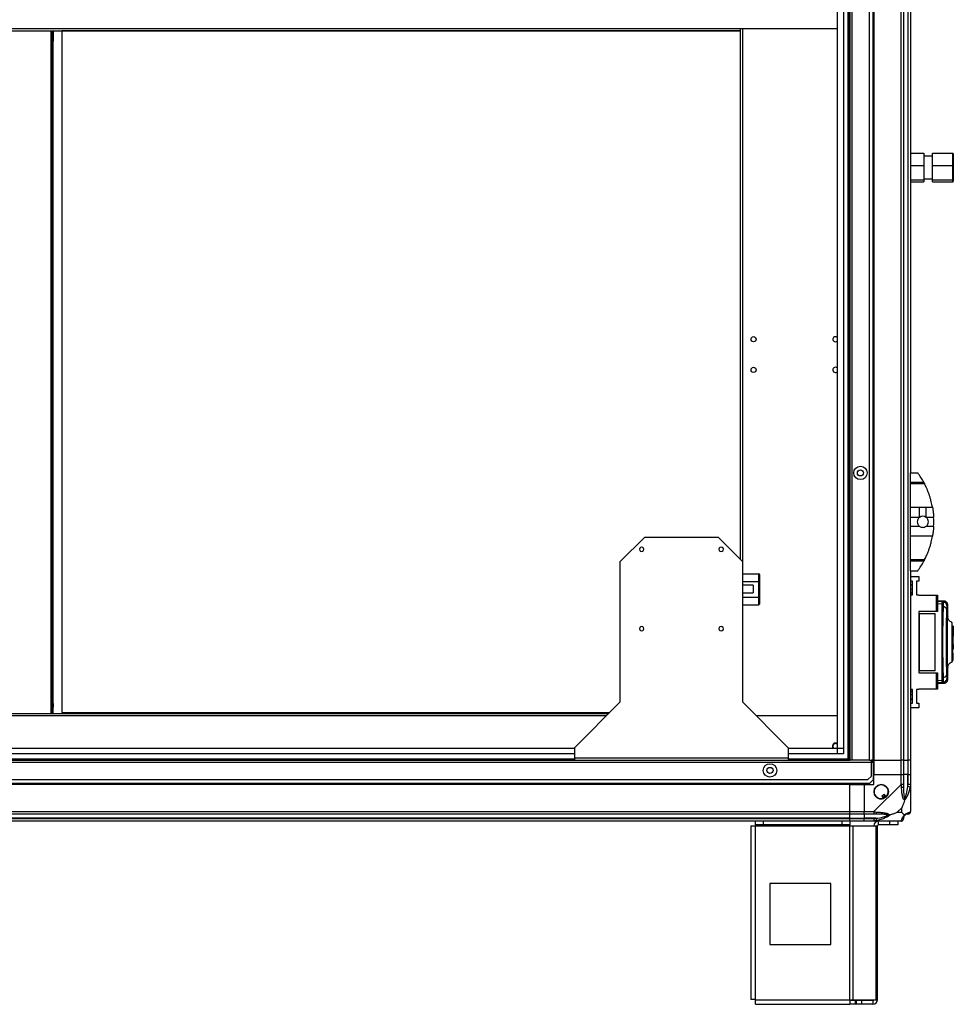
# Model space of a CAD drawing. Units: millimetres. Extents: x 249 to 6815, y 231 to 3765.
# Drawn here: x 6051 to 6815, y 1303 to 2109 of the extents above; entities that cross this region are included whole.
import ezdxf

# ---------------------------------------------------------------- set-up
doc = ezdxf.new("R2010")
doc.units = ezdxf.units.MM

msp = doc.modelspace()

# ---------------------------------------------------------------- linework, layer by layer
at = {"linetype": 'Continuous', "lineweight": 25}
for p, q in [((6720.18, 1507.79), (6720.18, 2467.88)), ((6724.91, 2467.88), (6724.91, 1507.79)), ((6728.86, 1502.83), (6728.86, 2472.83)), ((6729.86, 1502.83), (6729.86, 2472.83)), ((6730.36, 1502.83), (6730.36, 2472.83)), ((6732.16, 1502.83), (6732.16, 2472.83)), ((6746.36, 1502.83), (6746.36, 2472.83)), ((6749.36, 1502.83), (6749.36, 2472.83)), ((6749.51, 2472.83), (6749.51, 1502.83)), ((6749.86, 2472.83), (6749.86, 1502.83)), ((6772.11, 1502.83), (6772.11, 2472.83)), ((6774.11, 2472.83), (6774.11, 1502.83)), ((6777.61, 2472.83), (6777.61, 1502.83)), ((6777.86, 1502.83), (6777.86, 2472.83)), ((6720.09, 1512.6), (6720.09, 2463.06)), ((6779.86, 2237.83), (6779.86, 1737.83)), ((4889.36, 2101.6), (6640.36, 2101.6)), ((4889.36, 2099.8), (6640.36, 2099.8)), ((6074.86, 2099.8), (6074.86, 2099.7)), ((6074.86, 2099.7), (6076.56, 2099.7)), ((6076.56, 1540.7), (6076.56, 2099.7)), ((6076.56, 2099.7), (6077.36, 2099.7)), ((6077.36, 2099.7), (6078.36, 2099.7)), ((6077.36, 2099.7), (6077.36, 2094.2)), ((6078.36, 2099.7), (6078.36, 2094.2)), ((6640.43, 2099.7), (6085.43, 2099.7)), ((6085.43, 2099.7), (6085.43, 1541.7)), ((6640.36, 2101.6), (6720.09, 2101.6)), ((6640.36, 2101.6), (6640.36, 2099.8)), ((6640.43, 2101.6), (6640.43, 1667.26)), ((6642.23, 2101.6), (6642.23, 1665.46)), ((6077.36, 2094.2), (6078.36, 2094.2)), ((6077.36, 2091.37), (6077.36, 2094.2)), ((6078.36, 2091.37), (6077.36, 2091.37)), ((6077.36, 1549.03), (6077.36, 2091.37)), ((6078.36, 2094.2), (6078.36, 2091.37)), ((6078.36, 1549.03), (6078.36, 2091.37)), ((6779.86, 1999.57), (6790.86, 1999.57)), ((6790.86, 1999.57), (6790.86, 1989.49)), ((6797.86, 1989.49), (6797.86, 1999.57)), ((6797.86, 1999.57), (6814.36, 1999.57)), ((6814.36, 1989.49), (6814.36, 1999.57)), ((6814.86, 1999.03), (6814.86, 1989.41)), ((6797.86, 1997.08), (6790.86, 1997.08)), ((6779.86, 1989.49), (6790.86, 1989.49)), ((6790.86, 1989.49), (6790.86, 1977.75)), ((6797.86, 1989.49), (6814.36, 1989.49)), ((6797.86, 1977.75), (6797.86, 1989.49)), ((6814.36, 1977.75), (6814.36, 1989.49)), ((6814.86, 1989.41), (6814.86, 1978.21)), ((6779.86, 1977.75), (6790.86, 1977.75)), ((6779.86, 1976.1), (6790.86, 1976.1)), ((6790.86, 1978.58), (6797.86, 1978.58)), ((6790.86, 1977.75), (6790.86, 1976.1)), ((6797.86, 1977.75), (6814.36, 1977.75)), ((6797.86, 1976.1), (6797.86, 1977.75)), ((6797.86, 1976.1), (6814.36, 1976.1)), ((6814.36, 1976.1), (6814.36, 1977.75)), ((6814.86, 1978.21), (6814.86, 1976.63)), ((6779.86, 1737.83), (6785.86, 1737.83)), ((6779.86, 1730.19), (6779.86, 1737.83)), ((6779.86, 1730.19), (6790.68, 1730.19)), ((6779.86, 1728.78), (6779.86, 1730.19)), ((6791.42, 1728.78), (6779.86, 1728.78)), ((6779.86, 1709.72), (6779.86, 1728.78)), ((6779.86, 1709.72), (6787.21, 1709.72)), ((6779.86, 1701.45), (6779.86, 1709.72)), ((6787.21, 1701.45), (6787.21, 1709.72)), ((6792.72, 1709.72), (6797.82, 1709.72)), ((6792.72, 1701.45), (6792.72, 1709.72)), ((6787.21, 1701.45), (6779.86, 1701.45)), ((6779.86, 1694.21), (6779.86, 1701.45)), ((6798.77, 1701.45), (6792.72, 1701.45)), ((6779.86, 1694.21), (6787.21, 1694.21)), ((6779.86, 1685.94), (6779.86, 1694.21)), ((6792.72, 1694.21), (6798.77, 1694.21)), ((6562.36, 1685.33), (6542.36, 1665.33)), ((6562.36, 1685.33), (6622.36, 1685.33)), ((6642.36, 1665.33), (6622.36, 1685.33)), ((6797.82, 1685.94), (6779.86, 1685.94)), ((6779.86, 1666.89), (6779.86, 1685.94)), ((6542.36, 1550.33), (6542.36, 1665.33)), ((6642.36, 1665.33), (6642.36, 1550.33)), ((6779.86, 1666.89), (6791.42, 1666.89)), ((6779.86, 1665.48), (6779.86, 1666.89)), ((6790.68, 1665.48), (6779.86, 1665.48)), ((6779.86, 1657.83), (6779.86, 1665.48)), ((6788.56, 1661.83), (6788.59, 1661.83)), ((6642.36, 1655.24), (6655.71, 1655.24)), ((6655.71, 1648.89), (6655.71, 1655.24)), ((6656.21, 1654.66), (6656.21, 1648.6)), ((6779.86, 1657.83), (6785.86, 1657.83)), ((6779.86, 1657.83), (6779.86, 1502.83)), ((6779.86, 1653.01), (6786.61, 1653.01)), ((6786.61, 1653.01), (6786.61, 1649.26)), ((6642.36, 1648.89), (6655.71, 1648.89)), ((6651.21, 1645.96), (6642.36, 1645.96)), ((6651.21, 1645.96), (6651.21, 1642.83)), ((6655.71, 1636.18), (6655.71, 1648.89)), ((6656.21, 1648.6), (6656.21, 1636.47)), ((6781.61, 1649.26), (6779.86, 1649.26)), ((6781.61, 1646.33), (6779.86, 1646.33)), ((6781.61, 1645.99), (6779.86, 1645.99)), ((6781.61, 1638.01), (6781.61, 1649.26)), ((6786.61, 1649.26), (6784.86, 1649.26)), ((6784.86, 1649.26), (6784.86, 1638.01)), ((6642.36, 1639.71), (6651.21, 1639.71)), ((6651.21, 1642.83), (6651.21, 1639.71)), ((6656.21, 1636.47), (6656.21, 1630.41)), ((6779.86, 1642.58), (6781.61, 1642.58)), ((6781.61, 1639.96), (6779.86, 1639.96)), ((6781.61, 1638.5), (6779.86, 1638.5)), ((6779.86, 1638.01), (6781.61, 1638.01)), ((6784.86, 1638.01), (6786.61, 1638.01)), ((6786.61, 1638.01), (6786.61, 1637.86)), ((6786.61, 1637.86), (6801.06, 1637.86)), ((6801.06, 1624.53), (6801.06, 1637.86)), ((6801.06, 1637.86), (6802.06, 1637.86)), ((6802.06, 1637.86), (6802.06, 1624.53)), ((6642.36, 1636.18), (6655.71, 1636.18)), ((6642.36, 1629.83), (6655.71, 1629.83)), ((6655.71, 1629.83), (6655.71, 1636.18)), ((6807.54, 1632.91), (6802.06, 1633.2)), ((6806.82, 1632.27), (6802.06, 1632.53)), ((6802.06, 1630.96), (6805.36, 1630.78)), ((6805.36, 1628.26), (6806.55, 1628.19)), ((6805.36, 1628.26), (6805.36, 1570.41)), ((6806.82, 1632.27), (6807.08, 1632.19)), ((6807.42, 1632.88), (6807.42, 1632.89)), ((6810.3, 1629.56), (6810.3, 1629.57)), ((6810.36, 1619.91), (6810.36, 1629.56)), ((6786.61, 1624.53), (6786.61, 1574.13)), ((6801.06, 1624.53), (6786.61, 1624.53)), ((6786.61, 1622.83), (6787.06, 1622.83)), ((6787.06, 1622.83), (6787.06, 1575.83)), ((6787.06, 1622.83), (6800.06, 1622.83)), ((6800.06, 1575.83), (6800.06, 1622.83)), ((6802.06, 1624.53), (6801.06, 1624.53)), ((6809.43, 1584.33), (6809.43, 1614.33)), ((6809.48, 1615.33), (6809.95, 1615.33)), ((6809.48, 1614.33), (6809.48, 1584.33)), ((6809.98, 1614.33), (6809.48, 1614.33)), ((6809.98, 1614.33), (6809.98, 1584.33)), ((6814.76, 1612.38), (6814.36, 1612.38)), ((6814.76, 1612.38), (6814.76, 1609.51)), ((6814.76, 1609.51), (6814.36, 1609.51)), ((6814.76, 1609.43), (6814.36, 1609.43)), ((6814.76, 1604.33), (6814.36, 1604.33)), ((6814.76, 1609.51), (6814.76, 1609.43)), ((6814.76, 1609.43), (6814.76, 1604.33)), ((6814.76, 1600.73), (6814.76, 1604.33)), ((6813.86, 1602.33), (6814.36, 1602.33)), ((6814.36, 1600.73), (6814.76, 1600.73)), ((6814.36, 1597.33), (6814.76, 1597.33)), ((6814.76, 1597.33), (6814.76, 1600.73)), ((6814.76, 1597.33), (6814.76, 1593.46)), ((6814.76, 1593.46), (6814.36, 1593.46)), ((6814.36, 1590.33), (6814.76, 1590.33)), ((6814.76, 1587.53), (6814.76, 1590.33)), ((6809.48, 1584.33), (6809.98, 1584.33)), ((6809.95, 1583.33), (6809.48, 1583.33)), ((6814.36, 1587.53), (6814.76, 1587.53)), ((6814.76, 1587.03), (6814.36, 1587.03)), ((6814.36, 1585.13), (6814.76, 1585.13)), ((6814.76, 1587.03), (6814.76, 1587.53)), ((6814.76, 1585.13), (6814.76, 1587.03)), ((6787.06, 1575.83), (6786.61, 1575.83)), ((6786.61, 1574.13), (6801.06, 1574.13)), ((6800.06, 1575.83), (6787.06, 1575.83)), ((6801.06, 1560.81), (6801.06, 1574.13)), ((6801.06, 1574.13), (6802.06, 1574.13)), ((6802.06, 1574.13), (6802.06, 1560.81)), ((6810.36, 1569.11), (6810.36, 1578.72)), ((6805.36, 1567.88), (6802.06, 1567.7)), ((6806.82, 1566.39), (6802.06, 1566.14)), ((6802.06, 1565.47), (6807.54, 1565.76)), ((6806.55, 1570.47), (6805.36, 1570.41)), ((6806.8, 1566.43), (6805.36, 1566.35)), ((6806.78, 1566.56), (6806.8, 1566.43)), ((6807.08, 1566.47), (6806.82, 1566.39)), ((6807.42, 1565.77), (6807.42, 1565.78)), ((6810.3, 1569.1), (6810.3, 1569.11)), ((6781.61, 1560.66), (6779.86, 1560.66)), ((6779.86, 1560.17), (6781.61, 1560.17)), ((6779.86, 1558.7), (6781.61, 1558.7)), ((6781.61, 1556.08), (6779.86, 1556.08)), ((6781.61, 1549.41), (6781.61, 1560.66)), ((6786.61, 1560.66), (6784.86, 1560.66)), ((6784.86, 1560.66), (6784.86, 1549.41)), ((6801.06, 1560.81), (6786.61, 1560.81)), ((6786.61, 1560.81), (6786.61, 1560.66)), ((6802.06, 1560.81), (6801.06, 1560.81)), ((6077.36, 1549.03), (6078.36, 1549.03)), ((6077.36, 1546.2), (6077.36, 1549.03)), ((6078.36, 1549.03), (6078.36, 1546.2)), ((6504.86, 1512.83), (6542.36, 1550.33)), ((6642.36, 1550.33), (6679.86, 1512.83)), ((6781.61, 1552.67), (6779.86, 1552.67)), ((6779.86, 1552.33), (6781.61, 1552.33)), ((6779.86, 1549.41), (6781.61, 1549.41)), ((6784.86, 1549.41), (6786.61, 1549.41)), ((6786.61, 1549.41), (6786.61, 1545.66)), ((6532.73, 1540.7), (4889.36, 1540.7)), ((6078.36, 1546.2), (6077.36, 1546.2)), ((6077.36, 1540.7), (6077.36, 1546.2)), ((6078.36, 1540.7), (6078.36, 1546.2)), ((6085.43, 1541.7), (6533.73, 1541.7)), ((6786.61, 1545.66), (6779.86, 1545.66)), ((6530.93, 1538.9), (4889.36, 1538.9)), ((6720.09, 1538.9), (6653.8, 1538.9)), ((4804.82, 1512.51), (6504.86, 1512.51)), ((6504.86, 1507.79), (4804.82, 1507.79)), ((4809.63, 1512.6), (6504.86, 1512.6)), ((6504.86, 1512.83), (6504.86, 1504.63)), ((6679.86, 1512.83), (6679.86, 1504.63)), ((6679.86, 1512.6), (6720.09, 1512.6)), ((6679.86, 1512.51), (6724.91, 1512.51)), ((6724.91, 1507.79), (6679.86, 1507.79)), ((4781.86, 1501.03), (6747.86, 1501.03)), ((4799.36, 1502.83), (6730.36, 1502.83)), ((4799.86, 1503.83), (6504.86, 1503.83)), ((6504.86, 1504.63), (6679.86, 1504.63)), ((6504.86, 1504.63), (6504.86, 1502.83)), ((6679.86, 1504.63), (6679.86, 1502.83)), ((6679.86, 1503.83), (6729.86, 1503.83)), ((6732.16, 1502.83), (6730.36, 1502.83)), ((6746.36, 1502.83), (6732.16, 1502.83)), ((6746.36, 1502.83), (6747.86, 1502.83)), ((6747.86, 1501.03), (6747.86, 1502.83)), ((6749.36, 1502.83), (6747.86, 1502.83)), ((6747.86, 1501.83), (6749.36, 1501.83)), ((6747.86, 1489.66), (6747.86, 1501.03)), ((6747.86, 1501.03), (6749.36, 1501.03)), ((6749.36, 1501.83), (6749.36, 1502.83)), ((6749.51, 1502.83), (6749.36, 1502.83)), ((6749.36, 1501.83), (6749.36, 1501.03)), ((6749.36, 1501.03), (6749.36, 1486.66)), ((6749.86, 1502.83), (6749.51, 1502.83)), ((6749.86, 1502.83), (6772.11, 1502.83)), ((6749.86, 1502.83), (6749.86, 1490.83)), ((6774.11, 1502.83), (6772.11, 1502.83)), ((6772.11, 1490.83), (6772.11, 1502.83)), ((6774.11, 1502.83), (6777.61, 1502.83)), ((6774.11, 1502.83), (6774.11, 1490.83)), ((6777.61, 1502.83), (6777.86, 1502.83)), ((6777.61, 1502.83), (6777.61, 1490.83)), ((6779.86, 1502.83), (6777.86, 1502.83)), ((6777.86, 1490.83), (6777.86, 1502.83)), ((6779.86, 1502.83), (6779.86, 1490.83)), ((4783.19, 1483.83), (6746.53, 1483.83)), ((4784.69, 1486.83), (6745.03, 1486.83)), ((6729.86, 1483.18), (4799.86, 1483.18)), ((6729.86, 1483.18), (6729.86, 1483.83)), ((6729.86, 1482.83), (6729.86, 1483.18)), ((6745.03, 1486.83), (6747.86, 1489.66)), ((6746.53, 1483.83), (6749.36, 1486.66)), ((6749.86, 1482.83), (6749.86, 1490.83)), ((6749.86, 1490.83), (6772.11, 1490.83)), ((6772.11, 1482.78), (6772.11, 1490.83)), ((6772.11, 1490.83), (6774.11, 1490.83)), ((6774.11, 1490.83), (6774.11, 1482.78)), ((6777.61, 1490.83), (6774.11, 1490.83)), ((6777.61, 1481.06), (6777.61, 1490.83)), ((6777.86, 1490.83), (6777.61, 1490.83)), ((6777.86, 1482.78), (6777.86, 1490.83)), ((6777.86, 1490.83), (6779.86, 1490.83)), ((6779.86, 1490.83), (6779.86, 1482.78)), ((6729.86, 1482.83), (4799.86, 1482.83)), ((6729.86, 1482.83), (6729.86, 1460.58)), ((6729.86, 1482.83), (6741.86, 1482.83)), ((6741.86, 1482.83), (6741.86, 1460.58)), ((6741.86, 1482.83), (6749.86, 1482.83)), ((6749.91, 1460.58), (6772.11, 1482.78)), ((6779.53, 1480.66), (6777.61, 1481.06)), ((6779.86, 1482.78), (6779.86, 1460.58)), ((6758.64, 1474.58), (6756.49, 1473.31)), ((6756.49, 1473.31), (6757.7, 1471.28)), ((6759.85, 1472.55), (6758.64, 1474.58)), ((4799.86, 1460.58), (6729.86, 1460.58)), ((6729.86, 1460.58), (6729.86, 1458.58)), ((6729.86, 1460.58), (6741.86, 1460.58)), ((6741.86, 1460.58), (6749.91, 1460.58)), ((6741.86, 1458.58), (6741.86, 1460.58)), ((6772.68, 1463.72), (6768.98, 1460.02)), ((6768.98, 1460.02), (6772.68, 1460.02)), ((6772.68, 1460.02), (6772.68, 1463.72)), ((6729.86, 1458.58), (4799.86, 1458.58)), ((6729.86, 1455.08), (4799.86, 1455.08)), ((4799.86, 1454.83), (6729.86, 1454.83)), ((6729.86, 1452.83), (4799.86, 1452.83)), ((6652.86, 1449.83), (6652.86, 1452.83)), ((6659.23, 1452.83), (6659.23, 1449.83)), ((6723.92, 1449.83), (6723.92, 1452.83)), ((6729.86, 1458.58), (6729.86, 1455.08)), ((6741.86, 1458.58), (6729.86, 1458.58)), ((6729.86, 1455.08), (6729.86, 1454.83)), ((6729.86, 1455.08), (6741.86, 1455.08)), ((6729.86, 1454.83), (6729.86, 1452.83)), ((6729.86, 1454.83), (6741.86, 1454.83)), ((6741.86, 1452.83), (6729.86, 1452.83)), ((6730.29, 1452.83), (6730.29, 1449.83)), ((6749.91, 1458.58), (6741.86, 1458.58)), ((6741.86, 1458.58), (6741.86, 1455.08)), ((6751.64, 1455.08), (6741.86, 1455.08)), ((6741.86, 1455.08), (6741.86, 1454.83)), ((6741.86, 1454.83), (6749.91, 1454.83)), ((6741.86, 1452.83), (6741.86, 1454.83)), ((6749.91, 1452.83), (6741.86, 1452.83)), ((6772.11, 1452.83), (6749.91, 1452.83)), ((6751.64, 1455.08), (6752.03, 1453.16)), ((6753.66, 1449.83), (6753.66, 1452.83)), ((6763, 1449.83), (6763, 1452.83)), ((6769.36, 1452.83), (6769.36, 1449.83)), ((6649.06, 1449.03), (6649.06, 1306.83)), ((6649.06, 1449.03), (6652.86, 1449.03)), ((6659.23, 1449.83), (6652.86, 1449.83)), ((6652.86, 1449.83), (6652.86, 1449.03)), ((6652.86, 1449.03), (6730.29, 1449.03)), ((6652.86, 1306.63), (6652.86, 1449.03)), ((6723.92, 1449.83), (6659.23, 1449.83)), ((6730.29, 1449.83), (6723.92, 1449.83)), ((6730.29, 1449.03), (6730.29, 1449.83)), ((6730.29, 1306.63), (6730.29, 1449.03)), ((6730.29, 1449.03), (6732.98, 1449.03)), ((6732.98, 1306.63), (6732.98, 1449.03)), ((6732.98, 1449.03), (6751.75, 1449.03)), ((6751.75, 1306.63), (6751.75, 1449.03)), ((6751.75, 1449.03), (6752.86, 1449.03)), ((6752.86, 1306.63), (6752.86, 1449.03)), ((6763, 1449.83), (6753.66, 1449.83)), ((6769.36, 1449.83), (6763, 1449.83)), ((6664.68, 1401.83), (6664.68, 1351.83)), ((6714.68, 1401.83), (6664.68, 1401.83)), ((6714.68, 1351.83), (6714.68, 1401.83)), ((6664.68, 1351.83), (6714.68, 1351.83)), ((6652.86, 1306.63), (6730.29, 1306.63)), ((6730.29, 1306.63), (6730.29, 1302.83)), ((6730.29, 1306.63), (6732.98, 1306.63)), ((6734.66, 1305.83), (6730.29, 1305.83)), ((6732.98, 1306.63), (6751.75, 1306.63)), ((6734.66, 1305.83), (6734.66, 1302.83)), ((6735.36, 1305.83), (6734.66, 1305.83)), ((6735.36, 1305.83), (6735.36, 1302.83)), ((6739.73, 1305.83), (6735.36, 1305.83)), ((6739.73, 1305.83), (6739.73, 1302.83)), ((6749.06, 1305.83), (6739.73, 1305.83)), ((6749.06, 1305.83), (6749.06, 1302.83)), ((6751.75, 1306.63), (6752.86, 1306.63)), ((6653.06, 1302.83), (6730.29, 1302.83)), ((6734.66, 1302.83), (6730.29, 1302.83)), ((6735.36, 1302.83), (6734.66, 1302.83)), ((6739.73, 1302.83), (6735.36, 1302.83)), ((6749.06, 1302.83), (6739.73, 1302.83))]:
    msp.add_line(p, q, dxfattribs=at)
at = {"linetype": 'Continuous', "lineweight": 25, "flags": 128}
for points in [[(6806.8, 1632.24), (6806.08, 1632.28), (6805.36, 1632.31)], [(6719.8, 1512.6), (6719.92, 1512.71), (6720.09, 1512.91)]]:
    msp.add_lwpolyline(points, dxfattribs=at)
at = {"linetype": 'Continuous', "lineweight": 25}
for centre, radius in [((6651.43, 1847.3), 2.1), ((6651.43, 1822.2), 2.1), ((6738.86, 1737.83), 5.5), ((6738.86, 1737.83), 2.5), ((6664.86, 1494.33), 5.5), ((6664.86, 1494.33), 2.5), ((6755.86, 1476.83), 5.88)]:
    msp.add_circle(centre, radius, dxfattribs=at)
for centre, radius, start, end in [((6718.43, 1847.3), 2.1, 37.7819, 270), ((6718.43, 1847.3), 2.1, 270, 322.2181), ((6718.43, 1822.2), 2.1, 90, 322.2181), ((6718.43, 1822.2), 2.1, 37.7819, 90), ((6730.82, 1697.83), 68.04, 28.39575, 36.00832), ((6789.96, 1697.83), 4.55, 127.29112, 232.70888), ((6789.96, 1697.83), 4.55, 52.70888, 127.29112), ((6789.96, 1697.83), 4.55, 307.29112, 52.70888), ((6730.82, 1697.83), 68.04, 356.95027, 3.04973), ((6559.76, 1675.33), 1.75, 86.72417, 273.27583), ((6559.96, 1675.33), 1.75, 266.72417, 93.27583), ((6624.76, 1675.33), 1.75, 86.72417, 273.27583), ((6624.96, 1675.33), 1.75, 266.72417, 93.27583), ((6730.82, 1697.83), 68.04, 323.99168, 331.60425), ((6806.62, 1629.22), 3, 0.19316, 65.32776), ((6806.84, 1625.5), 2.71, 19.73945, 96.15039), ((6559.76, 1610.33), 1.75, 86.72417, 273.27583), ((6559.96, 1610.33), 1.75, 266.72417, 93.27583), ((6624.76, 1610.33), 1.75, 86.72417, 273.27583), ((6624.96, 1610.33), 1.75, 266.72417, 93.27583), ((6806.84, 1573.16), 2.71, 263.84961, 340.26055), ((6806.62, 1569.45), 3, 294.67224, 359.80684), ((6718.43, 1514.2), 2.5, 48.40256, 219.72154), ((6718.43, 1514.2), 2.1, 90, 229.53321), ((6718.43, 1514.2), 2.1, 37.7819, 90), ((6755.86, 1476.83), 5.85, 312.92324, 288.24761), ((6772.83, 1482.83), 2.19, 261.5588, 305.99748), ((6755.86, 1476.83), 4.5, 284.4578, 316.71304), ((6755.86, 1476.83), 5.5, 287.44886, 313.72198), ((6755.86, 1476.83), 5.57, 287.62869, 313.54216), ((6749.87, 1459.87), 2.19, 324.00252, 8.4412), ((6777.6, 1460.55), 1.97, 270.44352, 349.35802), ((6753.66, 1449.03), 3.8, 90, 180), ((6772.14, 1455.1), 1.97, 280.64198, 359.55648), ((6777.61, 1455.08), 3.5, 115.64021, 135.81328), ((6753.66, 1449.03), 0.8, 90, 180), ((6749.06, 1306.63), 3.8, 270, 0), ((6749.06, 1306.63), 0.8, 270, 0)]:
    msp.add_arc(centre, radius, start, end, dxfattribs=at)
for centre, major_axis, ratio, start_param, end_param in [((6814.36, 1999.03), (0, 0.533), 0.937533, 4.712389, 6.283185), ((6814.36, 1989.41), (0.5, 0), 0.150266, 0, 1.570796), ((6814.36, 1978.21), (0.5, 0), 0.916364, 4.712389, 6.283185), ((6814.36, 1976.63), (0, 0.533), 0.937533, 3.141593, 4.712389), ((6655.71, 1654.66), (0, -0.577), 0.866025, 1.570796, 3.141593), ((6655.71, 1648.6), (0.5, 0), 0.57735, 0, 1.570796), ((6655.71, 1636.47), (0.5, 0), 0.57735, 4.712389, 6.283185), ((6655.71, 1630.41), (0, 0.577), 0.866025, 3.141593, 4.712389)]:
    msp.add_ellipse(centre, major_axis=major_axis, ratio=ratio, start_param=start_param, end_param=end_param, dxfattribs=at)
for points, knots in [([(6790.68, 1730.19), (6790.81, 1729.94), (6791.09, 1729.42), (6791.31, 1729), (6791.42, 1728.78)], [0, 0, 0, 0, 0.48603, 1, 1, 1, 1]), ([(6797.82, 1709.72), (6797.75, 1710.07), (6797.56, 1711.12), (6797.16, 1713.02), (6796.57, 1715.42), (6795.86, 1717.88), (6795.04, 1720.37), (6794.13, 1722.82), (6793.19, 1725.08), (6792.26, 1727.09), (6791.7, 1728.21), (6791.42, 1728.78)], [0, 0, 0, 0, 0.0565594, 0.1732726, 0.2900055, 0.4083545, 0.5267359, 0.6514268, 0.7761419, 0.8880772, 1, 1, 1, 1]), ([(6787.21, 1709.72), (6788.72, 1709.72), (6790.56, 1709.71), (6792.4, 1709.72), (6792.72, 1709.72)], [0, 0, 0, 0, 0.825261, 1, 1, 1, 1]), ([(6797.82, 1709.72), (6797.93, 1709.02), (6798.18, 1707.58), (6798.53, 1704.8), (6798.68, 1702.7), (6798.77, 1701.45)], [0, 0, 0, 0, 0.282876, 0.57376, 1, 1, 1, 1]), ([(6787.21, 1694.21), (6787.64, 1693.94), (6788.52, 1693.4), (6790.07, 1693.21), (6791.54, 1693.46), (6792.35, 1693.98), (6792.72, 1694.21)], [0, 0, 0, 0, 0.258988, 0.517966, 0.776779, 1, 1, 1, 1]), ([(6798.77, 1694.21), (6798.71, 1693.39), (6798.61, 1691.71), (6798.29, 1688.85), (6797.99, 1687.03), (6797.82, 1685.94)], [0, 0, 0, 0, 0.282553, 0.573502, 1, 1, 1, 1]), ([(6791.42, 1666.89), (6791.71, 1667.46), (6792.28, 1668.61), (6793.24, 1670.71), (6794.23, 1673.1), (6795.21, 1675.78), (6796.09, 1678.55), (6796.82, 1681.22), (6797.4, 1683.73), (6797.68, 1685.2), (6797.82, 1685.94)], [0, 0, 0, 0, 0.114123, 0.228259, 0.361978, 0.495664, 0.628477, 0.761239, 0.880628, 1, 1, 1, 1]), ([(6791.42, 1666.89), (6791.32, 1666.7), (6791.13, 1666.32), (6790.86, 1665.81), (6790.71, 1665.53), (6790.68, 1665.48)], [0, 0, 0, 0, 0.4470725, 0.8928021, 1, 1, 1, 1]), ([(6805.36, 1632.31), (6805.36, 1632.22), (6805.36, 1632.02), (6805.36, 1630.58), (6805.36, 1629.03), (6805.36, 1628.26)], [0, 0, 0, 0, 0.333656, 0.667319, 1, 1, 1, 1]), ([(6806.8, 1632.24), (6806.78, 1632.19), (6806.75, 1632.08), (6806.69, 1631.24), (6806.62, 1629.97), (6806.57, 1628.79), (6806.55, 1628.19)], [0, 0, 0, 0, 0.249766, 0.499669, 0.7487, 1, 1, 1, 1]), ([(6807.26, 1632.17), (6807.19, 1632.18), (6807.03, 1632.21), (6806.87, 1632.19), (6806.78, 1632.17)], [0, 0, 0, 0, 0.387776, 1, 1, 1, 1]), ([(6807.42, 1632.89), (6807.42, 1632.9), (6807.4, 1633.11), (6807.11, 1632.68), (6806.82, 1632.27)], [0, 0, 0, 0, 0.034864, 1, 1, 1, 1]), ([(6807.26, 1632.17), (6807.33, 1632.15), (6807.56, 1632.11), (6807.75, 1632.01), (6807.88, 1631.95)], [0, 0, 0, 0, 0.313111, 1, 1, 1, 1]), ([(6810.36, 1629.7), (6810.35, 1630.01), (6810.31, 1630.62), (6809.81, 1631.69), (6808.84, 1632.64), (6807.88, 1632.83), (6807.43, 1632.91)], [0, 0, 0, 0, 0.278007, 0.5375868, 0.7790868, 1, 1, 1, 1]), ([(6809.63, 1629.23), (6809.61, 1629.17), (6809.56, 1629.04), (6809.5, 1628.44), (6809.44, 1627.59), (6809.41, 1626.81), (6809.39, 1626.42)], [0, 0, 0, 0, 0.249417, 0.499625, 0.748732, 1, 1, 1, 1]), ([(6810.3, 1629.57), (6810.3, 1629.73), (6810.32, 1630.17), (6809.89, 1629.59), (6809.63, 1629.23)], [0, 0, 0, 0, 0.383364, 1, 1, 1, 1]), ([(6806.55, 1628.19), (6806.5, 1626.64), (6806.41, 1623.67), (6806.29, 1619.03), (6806.2, 1614.73), (6806.14, 1610.71), (6806.1, 1606.89), (6806.07, 1603.08), (6806.06, 1598.02), (6806.09, 1591.62), (6806.17, 1585.48), (6806.26, 1580.78), (6806.34, 1577.39), (6806.44, 1573.89), (6806.51, 1571.64), (6806.55, 1570.47)], [0, 0, 0, 0, 0.0914245, 0.1750344, 0.2508241, 0.314852, 0.3778343, 0.4397707, 0.5006611, 0.6233505, 0.7502515, 0.8061286, 0.8663803, 0.9310048, 1, 1, 1, 1]), ([(6809.39, 1626.42), (6809.32, 1624.4), (6809.19, 1620.37), (6809.03, 1613.62), (6808.93, 1606.56), (6808.89, 1599.31), (6808.93, 1592.05), (6809.03, 1585), (6809.19, 1578.27), (6809.32, 1574.26), (6809.39, 1572.25)], [0, 0, 0, 0, 0.125316, 0.250821, 0.375328, 0.500591, 0.625188, 0.750312, 0.875061, 1, 1, 1, 1]), ([(6810.36, 1578.72), (6810.36, 1578.58), (6810.36, 1578.28), (6810.33, 1578.78), (6810.29, 1580.03), (6810.23, 1582.06), (6810.16, 1584.76), (6810.1, 1588.03), (6810.05, 1591.73), (6810.02, 1595.73), (6810.01, 1599.87), (6810.03, 1603.99), (6810.06, 1607.93), (6810.12, 1611.53), (6810.18, 1614.66), (6810.24, 1617.2), (6810.3, 1619.04), (6810.34, 1620.08), (6810.36, 1620.39), (6810.36, 1620.04), (6810.36, 1619.91)], [0, 0, 0, 0, 0.045969, 0.103774, 0.161257, 0.219008, 0.276668, 0.334231, 0.392026, 0.4495, 0.507447, 0.565308, 0.622846, 0.680534, 0.738261, 0.795758, 0.853563, 0.91104, 0.96879, 1, 1, 1, 1]), ([(6809.43, 1614.33), (6809.43, 1614.44), (6809.43, 1614.67), (6809.44, 1614.97), (6809.46, 1615.2), (6809.47, 1615.32), (6809.48, 1615.33), (6809.48, 1615.33)], [0, 0, 0, 0, 0.214394, 0.428784, 0.643286, 0.858019, 1, 1, 1, 1]), ([(6809.95, 1615.33), (6809.95, 1615.32), (6809.96, 1615.3), (6809.97, 1615.13), (6809.98, 1614.87), (6809.98, 1614.59), (6809.98, 1614.41), (6809.98, 1614.33)], [0, 0, 0, 0, 0.214826, 0.429653, 0.644429, 0.859105, 1, 1, 1, 1]), ([(6813.73, 1615.5), (6813.26, 1615.71), (6812.3, 1616.14), (6811.21, 1617.27), (6810.49, 1618.63), (6810.4, 1619.56), (6810.36, 1620.01)], [0, 0, 0, 0, 0.2448677, 0.4995472, 0.7542462, 1, 1, 1, 1]), ([(6813.7, 1615.47), (6813.7, 1615.48), (6813.7, 1615.58), (6813.69, 1615.14), (6813.68, 1614.14), (6813.67, 1612.49), (6813.66, 1610.35), (6813.65, 1607.77), (6813.65, 1605.52), (6813.64, 1603.83), (6813.64, 1602.8), (6813.64, 1601.66), (6813.64, 1600.67), (6813.64, 1599.79), (6813.64, 1599.36), (6813.64, 1599.12)], [0, 0, 0, 0, 0.023046, 0.147584, 0.27287, 0.397533, 0.522647, 0.647611, 0.772181, 0.813633, 0.855362, 0.896928, 0.94931, 0.972147, 1, 1, 1, 1]), ([(6814.29, 1596.56), (6814.29, 1596.64), (6814.28, 1597.71), (6814.24, 1599.94), (6814.19, 1603.17), (6814.12, 1606.38), (6814.05, 1609.35), (6813.97, 1611.94), (6813.88, 1613.91), (6813.8, 1615.15), (6813.74, 1615.32), (6813.72, 1615.4)], [0, 0, 0, 0, 0.008562, 0.124795, 0.245533, 0.370349, 0.499262, 0.630629, 0.76457, 0.90047, 1, 1, 1, 1]), ([(6813.64, 1599.12), (6813.64, 1599.07), (6813.64, 1598.94), (6813.64, 1598.49), (6813.64, 1597.57), (6813.64, 1596.23), (6813.64, 1594.23), (6813.65, 1591.88), (6813.66, 1589.39), (6813.67, 1587.29), (6813.68, 1585.62), (6813.68, 1584.38), (6813.69, 1583.58), (6813.69, 1583.18), (6813.7, 1583.18), (6813.7, 1583.19)], [0, 0, 0, 0, 0.005385, 0.0160833, 0.053559, 0.1152252, 0.1770784, 0.298286, 0.4149996, 0.5282916, 0.6368928, 0.7421463, 0.8427271, 0.9398258, 1, 1, 1, 1]), ([(6814.36, 1584.34), (6814.36, 1584.23), (6814.36, 1583.97), (6814.36, 1584.27), (6814.36, 1585.1), (6814.36, 1586.51), (6814.36, 1588.42), (6814.36, 1590.75), (6814.36, 1593.42), (6814.36, 1596.25), (6814.36, 1598.32), (6814.36, 1599.4), (6814.36, 1599.54)], [0, 0, 0, 0, 0.084038, 0.197736, 0.310812, 0.424522, 0.537788, 0.65123, 0.764867, 0.877967, 0.984206, 1, 1, 1, 1]), ([(6809.48, 1583.33), (6809.48, 1583.34), (6809.46, 1583.37), (6809.45, 1583.54), (6809.44, 1583.79), (6809.43, 1584.07), (6809.43, 1584.26), (6809.43, 1584.33)], [0, 0, 0, 0, 0.214989, 0.429981, 0.644872, 0.859538, 1, 1, 1, 1]), ([(6809.98, 1584.33), (6809.98, 1584.22), (6809.98, 1584), (6809.98, 1583.7), (6809.97, 1583.47), (6809.96, 1583.35), (6809.95, 1583.34), (6809.95, 1583.33)], [0, 0, 0, 0, 0.214566, 0.429129, 0.643738, 0.858442, 1, 1, 1, 1]), ([(6810.36, 1578.66), (6810.4, 1579.11), (6810.49, 1580.04), (6811.21, 1581.39), (6812.3, 1582.53), (6813.26, 1582.95), (6813.73, 1583.16)], [0, 0, 0, 0, 0.245766, 0.500468, 0.755143, 1, 1, 1, 1]), ([(6813.69, 1583.15), (6813.81, 1583.22), (6813.98, 1583.32), (6814.17, 1583.65), (6814.24, 1583.81), (6814.27, 1583.88), (6814.28, 1583.91), (6814.29, 1583.93), (6814.3, 1583.95), (6814.31, 1583.98), (6814.32, 1583.99), (6814.32, 1584), (6814.32, 1584)], [0, 0, 0, 0, 0.643977, 0.857436, 0.920739, 0.941289, 0.949545, 0.957229, 0.965234, 0.97443, 0.998696, 1, 1, 1, 1]), ([(6809.39, 1572.25), (6809.41, 1571.86), (6809.44, 1571.08), (6809.5, 1570.23), (6809.56, 1569.63), (6809.61, 1569.5), (6809.63, 1569.43)], [0, 0, 0, 0, 0.249395, 0.499597, 0.748757, 1, 1, 1, 1]), ([(6805.36, 1570.41), (6805.36, 1569.63), (6805.36, 1568.08), (6805.36, 1566.64), (6805.36, 1566.45), (6805.36, 1566.35)], [0, 0, 0, 0, 0.333331, 0.666667, 1, 1, 1, 1]), ([(6806.55, 1570.47), (6806.57, 1569.88), (6806.62, 1568.69), (6806.68, 1567.44), (6806.74, 1566.69), (6806.77, 1566.59), (6806.78, 1566.56)], [0, 0, 0, 0, 0.2829, 0.566587, 0.849675, 1, 1, 1, 1]), ([(6806.78, 1566.49), (6806.87, 1566.48), (6807.03, 1566.46), (6807.2, 1566.48), (6807.26, 1566.5)], [0, 0, 0, 0, 0.615285, 1, 1, 1, 1]), ([(6806.82, 1566.39), (6807.11, 1565.98), (6807.4, 1565.56), (6807.42, 1565.76), (6807.42, 1565.77)], [0, 0, 0, 0, 0.965316, 1, 1, 1, 1]), ([(6807.26, 1566.5), (6807.33, 1566.51), (6807.56, 1566.56), (6807.75, 1566.65), (6807.88, 1566.72)], [0, 0, 0, 0, 0.3092893, 1, 1, 1, 1]), ([(6807.43, 1565.75), (6807.88, 1565.84), (6808.84, 1566.02), (6809.81, 1566.97), (6810.31, 1568.05), (6810.35, 1568.65), (6810.36, 1568.97)], [0, 0, 0, 0, 0.2209132, 0.4624132, 0.721993, 1, 1, 1, 1]), ([(6809.63, 1569.43), (6809.89, 1569.08), (6810.32, 1568.5), (6810.3, 1568.93), (6810.3, 1569.1)], [0, 0, 0, 0, 0.616694, 1, 1, 1, 1]), ([(6772.51, 1480.66), (6772.47, 1481.08), (6772.42, 1481.71), (6772.29, 1482.42), (6772.17, 1482.71), (6772.11, 1482.78), (6772.11, 1482.78)], [0, 0, 0, 0, 0.586096, 0.873989, 0.999973, 1, 1, 1, 1]), ([(6774.97, 1469.86), (6774.97, 1469.87), (6774.67, 1470.08), (6774.19, 1470.64), (6773.48, 1472.17), (6772.98, 1474.49), (6772.68, 1477.52), (6772.57, 1479.61), (6772.51, 1480.66)], [0, 0, 0, 0, 0.001909, 0.107171, 0.209953, 0.471823, 0.734745, 1, 1, 1, 1]), ([(6774.11, 1482.78), (6774.11, 1482.52), (6774.11, 1481.94), (6774.11, 1481.37), (6774.11, 1481.06)], [0, 0, 0, 0, 0.455576, 1, 1, 1, 1]), ([(6774.11, 1481.06), (6774.13, 1479.07), (6774.14, 1476.12), (6774.54, 1472.92), (6774.9, 1471.6), (6775.09, 1471.19), (6775.14, 1471.08)], [0, 0, 0, 0, 0.580922, 0.859818, 0.961592, 1, 1, 1, 1]), ([(6779.53, 1480.66), (6779.27, 1479.62), (6778.75, 1477.53), (6777.67, 1474.49), (6776.62, 1472.18), (6775.68, 1470.62), (6775.21, 1470.12), (6774.97, 1469.86)], [0, 0, 0, 0, 0.263168, 0.528193, 0.790072, 0.892858, 1, 1, 1, 1]), ([(6775.14, 1471.08), (6775.19, 1471.19), (6775.39, 1471.6), (6775.89, 1472.92), (6776.8, 1476.12), (6777.28, 1479.07), (6777.61, 1481.06)], [0, 0, 0, 0, 0.038408, 0.140182, 0.419078, 1, 1, 1, 1]), ([(6777.61, 1481.06), (6777.68, 1481.37), (6777.79, 1481.94), (6777.84, 1482.52), (6777.86, 1482.78)], [0, 0, 0, 0, 0.544424, 1, 1, 1, 1]), ([(6779.86, 1482.78), (6779.86, 1482.78), (6779.86, 1482.66), (6779.83, 1482.29), (6779.73, 1481.58), (6779.61, 1481.01), (6779.53, 1480.66)], [0, 0, 0, 0, 0.000027, 0.201648, 0.518771, 1, 1, 1, 1]), ([(6774.97, 1469.86), (6774.74, 1469.16), (6774.24, 1467.63), (6773.5, 1465.55), (6772.92, 1464.25), (6772.68, 1463.72)], [0, 0, 0, 0, 0.3361, 0.724938, 1, 1, 1, 1]), ([(6774.97, 1469.86), (6775.03, 1470.12), (6775.13, 1470.52), (6775.14, 1470.94), (6775.14, 1471.08), (6775.14, 1471.08)], [0, 0, 0, 0, 0.64777, 0.993601, 1, 1, 1, 1]), ([(6749.91, 1460.58), (6749.91, 1460.58), (6750.03, 1460.5), (6750.4, 1460.38), (6751.12, 1460.26), (6751.69, 1460.22), (6752.03, 1460.19)], [0, 0, 0, 0, 0.000027, 0.201648, 0.518771, 1, 1, 1, 1]), ([(6752.03, 1460.19), (6753.07, 1460.13), (6755.17, 1460.01), (6758.2, 1459.72), (6760.51, 1459.21), (6762.08, 1458.51), (6762.58, 1457.99), (6762.83, 1457.72)], [0, 0, 0, 0, 0.263168, 0.528193, 0.790072, 0.892858, 1, 1, 1, 1]), ([(6768.98, 1460.02), (6768.69, 1459.88), (6768, 1459.56), (6766.78, 1459.08), (6765.47, 1458.6), (6764.12, 1458.14), (6763.28, 1457.87), (6762.83, 1457.72)], [0, 0, 0, 0, 0.1510988, 0.3533231, 0.6015435, 0.7872057, 1, 1, 1, 1]), ([(6772.68, 1460.02), (6772.81, 1459.88), (6773.13, 1459.56), (6773.61, 1459.08), (6774.09, 1458.6), (6774.55, 1458.14), (6774.83, 1457.87), (6774.97, 1457.72)], [0, 0, 0, 0, 0.151099, 0.353323, 0.601543, 0.787206, 1, 1, 1, 1]), ([(6774.97, 1457.72), (6774.98, 1457.73), (6775.22, 1458.03), (6775.69, 1458.5), (6776.62, 1459.22), (6777.66, 1459.72), (6778.75, 1460.01), (6779.27, 1460.13), (6779.53, 1460.19)], [0, 0, 0, 0, 0.001909, 0.107171, 0.209953, 0.471823, 0.734745, 1, 1, 1, 1]), ([(6779.53, 1460.19), (6779.62, 1460.22), (6779.75, 1460.27), (6779.85, 1460.41), (6779.86, 1460.53), (6779.86, 1460.58), (6779.86, 1460.58)], [0, 0, 0, 0, 0.586096, 0.873989, 0.999973, 1, 1, 1, 1]), ([(6751.64, 1458.58), (6751.33, 1458.58), (6750.76, 1458.58), (6750.18, 1458.58), (6749.91, 1458.58)], [0, 0, 0, 0, 0.544424, 1, 1, 1, 1]), ([(6749.91, 1454.83), (6750.18, 1454.86), (6750.76, 1454.9), (6751.33, 1455.02), (6751.64, 1455.08)], [0, 0, 0, 0, 0.455576, 1, 1, 1, 1]), ([(6752.03, 1453.16), (6751.61, 1453.07), (6750.99, 1452.94), (6750.27, 1452.85), (6749.99, 1452.83), (6749.91, 1452.83), (6749.91, 1452.83)], [0, 0, 0, 0, 0.586096, 0.873989, 0.999973, 1, 1, 1, 1]), ([(6761.61, 1457.56), (6761.5, 1457.61), (6761.1, 1457.8), (6759.77, 1458.16), (6756.58, 1458.55), (6753.63, 1458.57), (6751.64, 1458.58)], [0, 0, 0, 0, 0.038408, 0.140182, 0.419078, 1, 1, 1, 1]), ([(6751.64, 1455.08), (6753.63, 1455.41), (6756.58, 1455.9), (6759.77, 1456.81), (6761.1, 1457.31), (6761.5, 1457.5), (6761.61, 1457.56)], [0, 0, 0, 0, 0.580922, 0.859818, 0.961592, 1, 1, 1, 1]), ([(6762.83, 1457.72), (6762.83, 1457.72), (6762.62, 1457.48), (6762.05, 1457.01), (6760.53, 1456.07), (6758.21, 1455.03), (6755.18, 1453.95), (6753.08, 1453.43), (6752.03, 1453.16)], [0, 0, 0, 0, 0.001909, 0.107171, 0.209953, 0.471823, 0.734745, 1, 1, 1, 1]), ([(6761.61, 1457.56), (6761.61, 1457.56), (6761.76, 1457.56), (6762.18, 1457.57), (6762.58, 1457.66), (6762.83, 1457.72)], [0, 0, 0, 0, 0.006399, 0.35223, 1, 1, 1, 1]), ([(6772.11, 1452.83), (6772.11, 1452.83), (6772.2, 1452.83), (6772.32, 1452.86), (6772.43, 1452.97), (6772.48, 1453.09), (6772.51, 1453.16)], [0, 0, 0, 0, 0.000027, 0.201648, 0.518771, 1, 1, 1, 1]), ([(6772.51, 1453.16), (6772.57, 1453.42), (6772.69, 1453.95), (6772.97, 1455.03), (6773.49, 1456.07), (6774.18, 1457.01), (6774.71, 1457.48), (6774.97, 1457.72)], [0, 0, 0, 0, 0.263168, 0.528193, 0.790072, 0.892858, 1, 1, 1, 1]), ([(6775.14, 1457.56), (6775.09, 1457.5), (6774.9, 1457.31), (6774.54, 1456.81), (6774.14, 1455.9), (6774.13, 1455.41), (6774.11, 1455.08)], [0, 0, 0, 0, 0.038408, 0.140182, 0.419078, 1, 1, 1, 1]), ([(6774.11, 1455.08), (6774.11, 1455.02), (6774.11, 1454.9), (6774.11, 1454.86), (6774.11, 1454.83)], [0, 0, 0, 0, 0.544424, 1, 1, 1, 1]), ([(6774.97, 1457.72), (6775.03, 1457.66), (6775.13, 1457.57), (6775.14, 1457.56), (6775.14, 1457.56), (6775.14, 1457.56)], [0, 0, 0, 0, 0.64777, 0.993601, 1, 1, 1, 1]), ([(6777.61, 1458.58), (6777.28, 1458.57), (6776.8, 1458.55), (6775.89, 1458.16), (6775.39, 1457.8), (6775.19, 1457.61), (6775.14, 1457.56)], [0, 0, 0, 0, 0.580922, 0.859818, 0.961592, 1, 1, 1, 1]), ([(6777.86, 1458.58), (6777.84, 1458.58), (6777.79, 1458.58), (6777.68, 1458.58), (6777.61, 1458.58)], [0, 0, 0, 0, 0.455576, 1, 1, 1, 1])]:
    msp.add_open_spline(points, degree=3, knots=knots, dxfattribs=at)
for points in [[(6774.11, 1482.78), (6774.08, 1482.78), (6774.02, 1482.78), (6773.56, 1482.78), (6772.9, 1482.78), (6772.38, 1482.78), (6772.11, 1482.78)], [(6779.86, 1482.78), (6779.83, 1482.78), (6779.77, 1482.78), (6779.31, 1482.78), (6778.65, 1482.78), (6778.13, 1482.78), (6777.86, 1482.78)], [(6749.91, 1460.58), (6749.91, 1460.32), (6749.91, 1459.8), (6749.91, 1459.14), (6749.91, 1458.67), (6749.91, 1458.61), (6749.91, 1458.58)], [(6777.86, 1458.58), (6778.13, 1458.61), (6778.65, 1458.67), (6779.31, 1459.14), (6779.77, 1459.8), (6779.83, 1460.32), (6779.86, 1460.58)], [(6749.91, 1454.83), (6749.91, 1454.57), (6749.91, 1454.05), (6749.91, 1453.39), (6749.91, 1452.92), (6749.91, 1452.86), (6749.91, 1452.83)], [(6772.11, 1452.83), (6772.38, 1452.86), (6772.9, 1452.92), (6773.56, 1453.39), (6774.02, 1454.05), (6774.08, 1454.57), (6774.11, 1454.83)], [(6652.86, 1306.63), (6652.37, 1306.65), (6651.37, 1306.68), (6650.11, 1306.73), (6649.23, 1306.78), (6649.12, 1306.82), (6649.06, 1306.83)], [(6653.06, 1302.83), (6653.05, 1302.89), (6653.01, 1303), (6652.96, 1303.88), (6652.91, 1305.14), (6652.88, 1306.13), (6652.86, 1306.63)]]:
    msp.add_open_spline(points, degree=3, dxfattribs=at)

doc.saveas('drawing.dxf')
